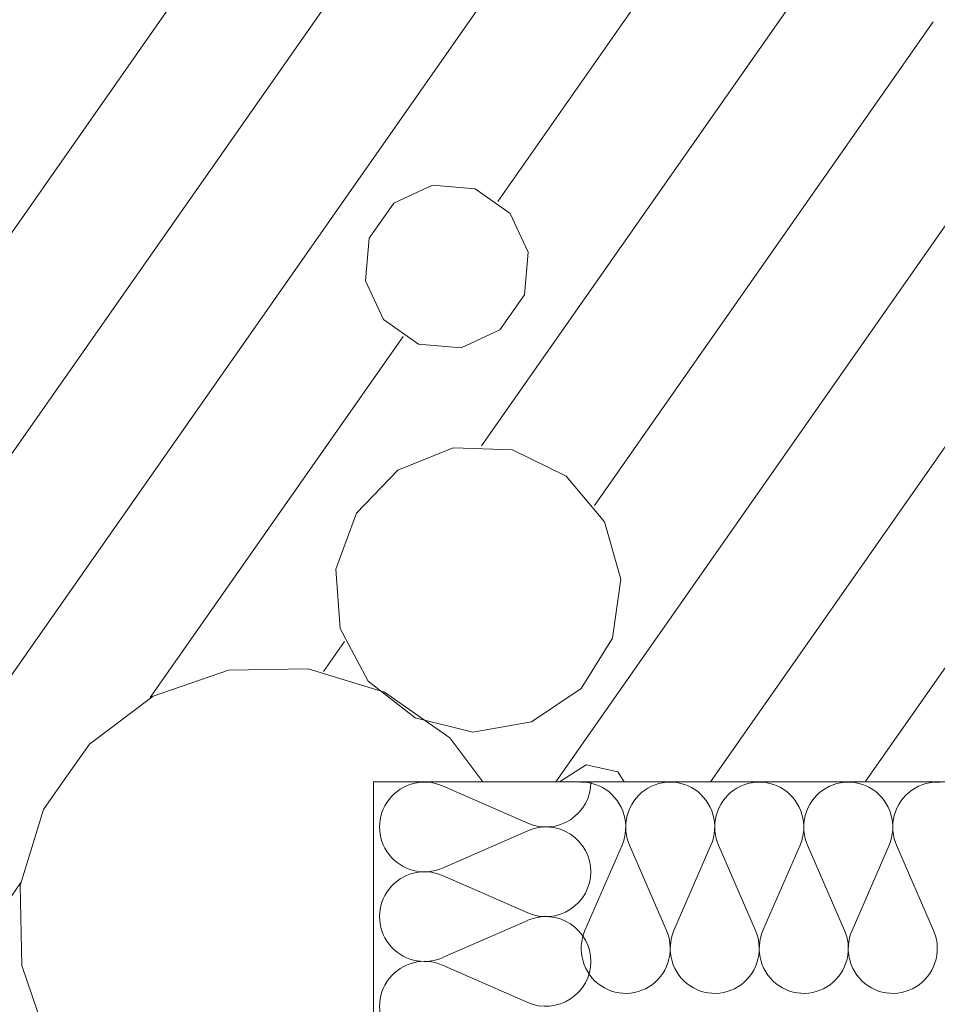
# Model space of a CAD drawing. Units: millimetres. Extents: x 0 to 118930, y 0 to 83700.
# Drawn here: x 50801 to 52191, y 4021 to 5512 of the extents above; entities that cross this region are included whole.
import ezdxf

# ---------------------------------------------------------------- set-up
doc = ezdxf.new("R2010")
doc.units = ezdxf.units.MM
doc.linetypes.add('AUSGEZOGEN', pattern=[0, 0])
for name, color, linetype, lineweight in [('1', 18, 'AUSGEZOGEN', 15), ('11', 251, 'AUSGEZOGEN', 15), ('5', 252, 'AUSGEZOGEN', 15)]:
    doc.layers.add(name, color=color, linetype=linetype, lineweight=lineweight)

msp = doc.modelspace()

# ---------------------------------------------------------------- linework, layer by layer
at = {"layer": '1', "linetype": 'AUSGEZOGEN'}
for p in [(54616.85, 4358.05), (51336.98, 525.32)]:
    msp.add_line(p, (51336.85, 4358.05), dxfattribs=at)
at = {"layer": '11', "linetype": 'AUSGEZOGEN'}
for p, q in [((51651.63, 4357.57), (51655.9, 4357.45)), ((51655.9, 4357.45), (51661.75, 4356.8)), ((51661.75, 4356.8), (51667.5, 4355.65)), ((51667.5, 4355.65), (51673.15, 4354)), ((51763.35, 4353.48), (51768.95, 4355.25)), ((51768.95, 4355.25), (51774.7, 4356.52)), ((51774.7, 4356.52), (51780.5, 4357.33)), ((51786.37, 4357.57), (51780.5, 4357.33)), ((51786.37, 4357.57), (51790.65, 4357.45)), ((51790.65, 4357.45), (51796.55, 4356.8)), ((51796.55, 4356.8), (51802.3, 4355.65)), ((51802.3, 4355.65), (51807.95, 4354)), ((51898.15, 4353.48), (51903.75, 4355.25)), ((51903.75, 4355.25), (51909.45, 4356.52)), ((51909.45, 4356.52), (51915.3, 4357.33)), ((51921.18, 4357.57), (51915.3, 4357.33)), ((51921.18, 4357.57), (51925.45, 4357.45)), ((51925.45, 4357.45), (51931.3, 4356.8)), ((51931.3, 4356.8), (51937.05, 4355.65)), ((51937.05, 4355.65), (51942.75, 4354)), ((52032.9, 4353.48), (52038.5, 4355.25)), ((52038.5, 4355.25), (52044.25, 4356.52)), ((52044.25, 4356.52), (52050.1, 4357.33)), ((52055.95, 4357.57), (52050.1, 4357.33)), ((52055.95, 4357.57), (52060.25, 4357.45)), ((52060.25, 4357.45), (52066.1, 4356.8)), ((52066.1, 4356.8), (52071.85, 4355.65)), ((52071.85, 4355.65), (52077.5, 4354)), ((52167.7, 4353.48), (52173.3, 4355.25)), ((52173.3, 4355.25), (52179.03, 4356.52)), ((52179.03, 4356.52), (52184.85, 4357.33)), ((52190.75, 4357.57), (52184.85, 4357.33)), ((52190.75, 4357.57), (52195.02, 4357.45)), ((51570.83, 4295.38), (51441.55, 4351.85)), ((51673.15, 4354), (51678.63, 4351.85)), ((51678.63, 4351.85), (51683.9, 4349.25)), ((51683.9, 4349.25), (51688.95, 4346.18)), ((51688.95, 4346.18), (51693.7, 4342.67)), ((51693.7, 4342.67), (51698.15, 4338.77)), ((51738.75, 4337.65), (51743.05, 4341.65)), ((51743.05, 4341.65), (51747.75, 4345.25)), ((51747.75, 4345.25), (51752.7, 4348.45)), ((51752.7, 4348.45), (51757.9, 4351.2)), ((51757.9, 4351.2), (51763.35, 4353.48)), ((51807.95, 4354), (51813.42, 4351.85)), ((51813.42, 4351.85), (51818.7, 4349.25)), ((51818.7, 4349.25), (51823.75, 4346.18)), ((51823.75, 4346.18), (51828.45, 4342.67)), ((51828.45, 4342.67), (51832.9, 4338.77)), ((51873.5, 4337.65), (51877.85, 4341.65)), ((51877.85, 4341.65), (51882.5, 4345.25)), ((51882.5, 4345.25), (51887.45, 4348.45)), ((51887.45, 4348.45), (51892.7, 4351.2)), ((51892.7, 4351.2), (51898.15, 4353.48)), ((51942.75, 4354), (51948.23, 4351.85)), ((51948.23, 4351.85), (51953.5, 4349.25)), ((51953.5, 4349.25), (51958.5, 4346.18)), ((51958.5, 4346.18), (51963.25, 4342.67)), ((51963.25, 4342.67), (51967.7, 4338.77)), ((52008.3, 4337.65), (52012.62, 4341.65)), ((52012.62, 4341.65), (52017.3, 4345.25)), ((52017.3, 4345.25), (52022.25, 4348.45)), ((52022.25, 4348.45), (52027.45, 4351.2)), ((52027.45, 4351.2), (52032.9, 4353.48)), ((52077.5, 4354), (52082.97, 4351.85)), ((52082.97, 4351.85), (52088.25, 4349.25)), ((52088.25, 4349.25), (52093.3, 4346.18)), ((52093.3, 4346.18), (52098.05, 4342.67)), ((52098.05, 4342.67), (52102.45, 4338.77)), ((52143.1, 4337.65), (52147.43, 4341.65)), ((52147.43, 4341.65), (52152.1, 4345.25)), ((52152.1, 4345.25), (52157.05, 4348.45)), ((52157.05, 4348.45), (52162.25, 4351.2)), ((52162.25, 4351.2), (52167.7, 4353.48)), ((51698.15, 4338.77), (51702.17, 4334.47)), ((51702.17, 4334.47), (51705.9, 4329.85)), ((51705.9, 4329.85), (51709.15, 4324.93)), ((51709.15, 4324.93), (51711.98, 4319.73)), ((51728.02, 4323.53), (51731.18, 4328.58)), ((51731.18, 4328.58), (51734.75, 4333.25)), ((51734.75, 4333.25), (51738.75, 4337.65)), ((51832.9, 4338.77), (51836.98, 4334.47)), ((51836.98, 4334.47), (51840.65, 4329.85)), ((51840.65, 4329.85), (51843.95, 4324.93)), ((51843.95, 4324.93), (51846.77, 4319.73)), ((51862.83, 4323.53), (51865.97, 4328.58)), ((51865.97, 4328.58), (51869.55, 4333.25)), ((51869.55, 4333.25), (51873.5, 4337.65)), ((51967.7, 4338.77), (51971.77, 4334.47)), ((51971.77, 4334.47), (51975.45, 4329.85)), ((51975.45, 4329.85), (51978.75, 4324.93)), ((51978.75, 4324.93), (51981.58, 4319.73)), ((51997.57, 4323.53), (52000.75, 4328.58)), ((52000.75, 4328.58), (52004.35, 4333.25)), ((52004.35, 4333.25), (52008.3, 4337.65)), ((52102.45, 4338.77), (52106.55, 4334.47)), ((52106.55, 4334.47), (52110.23, 4329.85)), ((52110.23, 4329.85), (52113.5, 4324.93)), ((52113.5, 4324.93), (52116.35, 4319.73)), ((52132.38, 4323.53), (52135.55, 4328.58)), ((52135.55, 4328.58), (52139.1, 4333.25)), ((52139.1, 4333.25), (52143.1, 4337.65)), ((51711.98, 4319.73), (51714.38, 4314.28)), ((51714.38, 4314.28), (51716.25, 4308.68)), ((51721.3, 4307.12), (51723.05, 4312.8)), ((51723.05, 4312.8), (51725.3, 4318.27)), ((51725.3, 4318.27), (51728.02, 4323.53)), ((51846.77, 4319.73), (51849.15, 4314.28)), ((51849.15, 4314.28), (51851.05, 4308.68)), ((51856.05, 4307.12), (51857.85, 4312.8)), ((51857.85, 4312.8), (51860.1, 4318.27)), ((51860.1, 4318.27), (51862.83, 4323.53)), ((51981.58, 4319.73), (51983.95, 4314.28)), ((51983.95, 4314.28), (51985.83, 4308.68)), ((51990.85, 4307.12), (51992.62, 4312.8)), ((51992.62, 4312.8), (51994.85, 4318.27)), ((51994.85, 4318.27), (51997.57, 4323.53)), ((52116.35, 4319.73), (52118.75, 4314.28)), ((52118.75, 4314.28), (52120.62, 4308.68)), ((52125.65, 4307.12), (52127.43, 4312.8)), ((52127.43, 4312.8), (52129.65, 4318.27)), ((52129.65, 4318.27), (52132.38, 4323.53)), ((51716.25, 4308.68), (51717.65, 4302.93)), ((51717.65, 4302.93), (51718.58, 4297.05)), ((51718.58, 4297.05), (51718.98, 4291.13)), ((51718.98, 4289.52), (51719.25, 4295.45)), ((51719.25, 4295.45), (51720.02, 4301.32)), ((51720.02, 4301.32), (51721.3, 4307.12)), ((51851.05, 4308.68), (51852.45, 4302.93)), ((51852.45, 4302.93), (51853.37, 4297.05)), ((51853.37, 4297.05), (51853.75, 4291.13)), ((51853.77, 4289.52), (51854.03, 4295.45)), ((51854.03, 4295.45), (51854.83, 4301.32)), ((51854.83, 4301.32), (51856.05, 4307.12)), ((51985.83, 4308.68), (51987.25, 4302.93)), ((51987.25, 4302.93), (51988.15, 4297.05)), ((51988.15, 4297.05), (51988.55, 4291.13)), ((51988.58, 4289.52), (51988.82, 4295.45)), ((51988.82, 4295.45), (51989.58, 4301.32)), ((51989.58, 4301.32), (51990.85, 4307.12)), ((52120.62, 4308.68), (52122.03, 4302.93)), ((52122.03, 4302.93), (52122.95, 4297.05)), ((52122.95, 4297.05), (52123.35, 4291.13)), ((52123.35, 4289.52), (52123.63, 4295.45)), ((52123.63, 4295.45), (52124.38, 4301.32)), ((52124.38, 4301.32), (52125.65, 4307.12)), ((51441.55, 4227.48), (51570.83, 4283.97)), ((51718.85, 4285.17), (51718.23, 4279.28)), ((51718.98, 4291.13), (51718.85, 4285.17)), ((51719.25, 4283.6), (51718.98, 4289.52)), ((51720.02, 4277.67), (51719.25, 4283.6)), ((51853.65, 4285.17), (51853.02, 4279.28)), ((51853.75, 4291.13), (51853.65, 4285.17)), ((51854.03, 4283.6), (51853.77, 4289.52)), ((51854.83, 4277.67), (51854.03, 4283.6)), ((51988.42, 4285.17), (51987.78, 4279.28)), ((51988.55, 4291.13), (51988.42, 4285.17)), ((51988.82, 4283.6), (51988.58, 4289.52)), ((51989.58, 4277.67), (51988.82, 4283.6)), ((52123.23, 4285.17), (52122.57, 4279.28)), ((52123.35, 4291.13), (52123.23, 4285.17)), ((52123.63, 4283.6), (52123.35, 4289.52)), ((52124.38, 4277.67), (52123.63, 4283.6)), ((51715.45, 4267.77), (51713.35, 4262.2)), ((51717.1, 4273.45), (51715.45, 4267.77)), ((51718.23, 4279.28), (51717.1, 4273.45)), ((51721.3, 4271.88), (51720.02, 4277.67)), ((51723.05, 4266.25), (51721.3, 4271.88)), ((51724.65, 4262.2), (51723.05, 4266.25)), ((51850.23, 4267.77), (51848.1, 4262.2)), ((51851.85, 4273.45), (51850.23, 4267.77)), ((51853.02, 4279.28), (51851.85, 4273.45)), ((51856.05, 4271.88), (51854.83, 4277.67)), ((51857.85, 4266.25), (51856.05, 4271.88)), ((51859.43, 4262.2), (51857.85, 4266.25)), ((51985.02, 4267.77), (51982.9, 4262.2)), ((51986.65, 4273.45), (51985.02, 4267.77)), ((51987.78, 4279.28), (51986.65, 4273.45)), ((51990.85, 4271.88), (51989.58, 4277.67)), ((51992.62, 4266.25), (51990.85, 4271.88)), ((51994.22, 4262.2), (51992.62, 4266.25)), ((52119.83, 4267.77), (52117.7, 4262.2)), ((52121.45, 4273.45), (52119.83, 4267.77)), ((52122.57, 4279.28), (52121.45, 4273.45)), ((52125.65, 4271.88), (52124.38, 4277.67)), ((52127.43, 4266.25), (52125.65, 4271.88)), ((52129.03, 4262.2), (52127.43, 4266.25)), ((51657.25, 4132.93), (51713.35, 4262.2)), ((51724.65, 4262.2), (51780.75, 4132.93)), ((51792.05, 4132.93), (51848.1, 4262.2)), ((51859.43, 4262.2), (51915.5, 4132.93)), ((51926.82, 4132.93), (51982.9, 4262.2)), ((51994.22, 4262.2), (52050.3, 4132.93)), ((52061.63, 4132.93), (52117.7, 4262.2)), ((52129.03, 4262.2), (52185.05, 4132.93)), ((51570.83, 4159.65), (51441.55, 4216.08)), ((51441.55, 4091.78), (51570.83, 4148.25)), ((51655.15, 4127.4), (51657.25, 4132.93)), ((51780.75, 4132.93), (51781.77, 4130.4)), ((51789.95, 4127.4), (51792.05, 4132.93)), ((51915.5, 4132.93), (51916.55, 4130.4)), ((51924.7, 4127.4), (51926.82, 4132.93)), ((52050.3, 4132.93), (52051.35, 4130.4)), ((52059.5, 4127.4), (52061.63, 4132.93)), ((52185.05, 4132.93), (52186.1, 4130.4)), ((51651.75, 4109.98), (51652.38, 4115.85)), ((51652.38, 4115.85), (51653.5, 4121.68)), ((51653.5, 4121.68), (51655.15, 4127.4)), ((51781.77, 4130.4), (51783.65, 4124.78)), ((51783.65, 4124.78), (51785.05, 4119)), ((51785.05, 4119), (51785.97, 4113.17)), ((51786.55, 4109.98), (51787.15, 4115.85)), ((51787.15, 4115.85), (51788.3, 4121.68)), ((51788.3, 4121.68), (51789.95, 4127.4)), ((51916.55, 4130.4), (51918.45, 4124.78)), ((51918.45, 4124.78), (51919.85, 4119)), ((51919.85, 4119), (51920.75, 4113.17)), ((51921.3, 4109.98), (51921.95, 4115.85)), ((51921.95, 4115.85), (51923.05, 4121.68)), ((51923.05, 4121.68), (51924.7, 4127.4)), ((52051.35, 4130.4), (52053.23, 4124.78)), ((52053.23, 4124.78), (52054.62, 4119)), ((52054.62, 4119), (52055.55, 4113.17)), ((52056.1, 4109.98), (52056.75, 4115.85)), ((52056.75, 4115.85), (52057.85, 4121.68)), ((52057.85, 4121.68), (52059.5, 4127.4)), ((52186.1, 4130.4), (52188.02, 4124.78)), ((52188.02, 4124.78), (52189.43, 4119)), ((52189.43, 4119), (52190.35, 4113.17)), ((51651.63, 4104), (51651.75, 4109.98)), ((51652.03, 4098.08), (51651.63, 4104)), ((51786.25, 4101.27), (51785.62, 4095.4)), ((51785.97, 4113.17), (51786.37, 4107.25)), ((51786.37, 4107.25), (51786.25, 4101.27)), ((51786.42, 4104), (51786.55, 4109.98)), ((51786.82, 4098.08), (51786.42, 4104)), ((51921.02, 4101.27), (51920.42, 4095.4)), ((51920.75, 4113.17), (51921.15, 4107.25)), ((51921.15, 4107.25), (51921.02, 4101.27)), ((51921.18, 4104), (51921.3, 4109.98)), ((51921.58, 4098.08), (51921.18, 4104)), ((52055.83, 4101.27), (52055.17, 4095.4)), ((52055.55, 4113.17), (52055.95, 4107.25)), ((52055.95, 4107.25), (52055.83, 4101.27)), ((52055.97, 4104), (52056.1, 4109.98)), ((52056.37, 4098.08), (52055.97, 4104)), ((52190.62, 4101.27), (52189.98, 4095.4)), ((52190.35, 4113.17), (52190.75, 4107.25)), ((52190.75, 4107.25), (52190.62, 4101.27)), ((51652.9, 4092.25), (51652.03, 4098.08)), ((51654.35, 4086.47), (51652.9, 4092.25)), ((51656.23, 4080.85), (51654.35, 4086.47)), ((51784.5, 4089.57), (51782.85, 4083.85)), ((51785.62, 4095.4), (51784.5, 4089.57)), ((51787.7, 4092.25), (51786.82, 4098.08)), ((51789.1, 4086.47), (51787.7, 4092.25)), ((51791.02, 4080.85), (51789.1, 4086.47)), ((51919.25, 4089.57), (51917.62, 4083.85)), ((51920.42, 4095.4), (51919.25, 4089.57)), ((51922.5, 4092.25), (51921.58, 4098.08)), ((51923.9, 4086.47), (51922.5, 4092.25)), ((51925.78, 4080.85), (51923.9, 4086.47)), ((52054.05, 4089.57), (52052.43, 4083.85)), ((52055.17, 4095.4), (52054.05, 4089.57)), ((52057.25, 4092.25), (52056.37, 4098.08)), ((52058.7, 4086.47), (52057.25, 4092.25)), ((52060.57, 4080.85), (52058.7, 4086.47)), ((52188.82, 4089.57), (52187.22, 4083.85)), ((52189.98, 4095.4), (52188.82, 4089.57)), ((51570.83, 4023.87), (51441.55, 4080.38)), ((51658.63, 4075.4), (51656.23, 4080.85)), ((51661.45, 4070.2), (51658.63, 4075.4)), ((51778.15, 4073), (51775.1, 4067.93)), ((51780.75, 4078.32), (51778.15, 4073)), ((51782.85, 4083.85), (51780.75, 4078.32)), ((51793.37, 4075.4), (51791.02, 4080.85)), ((51796.23, 4070.2), (51793.37, 4075.4)), ((51912.9, 4073), (51909.85, 4067.93)), ((51915.5, 4078.32), (51912.9, 4073)), ((51917.62, 4083.85), (51915.5, 4078.32)), ((51928.18, 4075.4), (51925.78, 4080.85)), ((51931.02, 4070.2), (51928.18, 4075.4)), ((52047.7, 4073), (52044.65, 4067.93)), ((52050.3, 4078.32), (52047.7, 4073)), ((52052.43, 4083.85), (52050.3, 4078.32)), ((52062.95, 4075.4), (52060.57, 4080.85)), ((52065.78, 4070.2), (52062.95, 4075.4)), ((52182.5, 4073), (52179.45, 4067.93)), ((52185.05, 4078.32), (52182.5, 4073)), ((52187.22, 4083.85), (52185.05, 4078.32)), ((51664.7, 4065.27), (51661.45, 4070.2)), ((51668.42, 4060.65), (51664.7, 4065.27)), ((51672.45, 4056.37), (51668.42, 4060.65)), ((51676.9, 4052.48), (51672.45, 4056.37)), ((51767.75, 4058.65), (51763.5, 4054.52)), ((51771.63, 4063.12), (51767.75, 4058.65)), ((51775.1, 4067.93), (51771.63, 4063.12)), ((51799.5, 4065.27), (51796.23, 4070.2)), ((51803.18, 4060.65), (51799.5, 4065.27)), ((51807.25, 4056.37), (51803.18, 4060.65)), ((51811.7, 4052.48), (51807.25, 4056.37)), ((51902.55, 4058.65), (51898.3, 4054.52)), ((51906.42, 4063.12), (51902.55, 4058.65)), ((51909.85, 4067.93), (51906.42, 4063.12)), ((51934.3, 4065.27), (51931.02, 4070.2)), ((51937.97, 4060.65), (51934.3, 4065.27)), ((51942.05, 4056.37), (51937.97, 4060.65)), ((51946.45, 4052.48), (51942.05, 4056.37)), ((52037.35, 4058.65), (52033.1, 4054.52)), ((52041.18, 4063.12), (52037.35, 4058.65)), ((52044.65, 4067.93), (52041.18, 4063.12)), ((52069.05, 4065.27), (52065.78, 4070.2)), ((52072.75, 4060.65), (52069.05, 4065.27)), ((52076.82, 4056.37), (52072.75, 4060.65)), ((52081.25, 4052.48), (52076.82, 4056.37)), ((52172.1, 4058.65), (52167.85, 4054.52)), ((52175.97, 4063.12), (52172.1, 4058.65)), ((52179.45, 4067.93), (52175.97, 4063.12)), ((51681.65, 4048.97), (51676.9, 4052.48)), ((51686.7, 4045.87), (51681.65, 4048.97)), ((51691.95, 4043.27), (51686.7, 4045.87)), ((51697.45, 4041.13), (51691.95, 4043.27)), ((51743.55, 4042.25), (51737.97, 4040.33)), ((51748.9, 4044.65), (51743.55, 4042.25)), ((51754.05, 4047.48), (51748.9, 4044.65)), ((51758.95, 4050.8), (51754.05, 4047.48)), ((51763.5, 4054.52), (51758.95, 4050.8)), ((51816.42, 4048.97), (51811.7, 4052.48)), ((51821.45, 4045.87), (51816.42, 4048.97)), ((51826.75, 4043.27), (51821.45, 4045.87)), ((51832.22, 4041.13), (51826.75, 4043.27)), ((51878.3, 4042.25), (51872.75, 4040.33)), ((51883.7, 4044.65), (51878.3, 4042.25)), ((51888.82, 4047.48), (51883.7, 4044.65)), ((51893.75, 4050.8), (51888.82, 4047.48)), ((51898.3, 4054.52), (51893.75, 4050.8)), ((51951.23, 4048.97), (51946.45, 4052.48)), ((51956.25, 4045.87), (51951.23, 4048.97)), ((51961.55, 4043.27), (51956.25, 4045.87)), ((51967.03, 4041.13), (51961.55, 4043.27)), ((52013.1, 4042.25), (52007.55, 4040.33)), ((52018.45, 4044.65), (52013.1, 4042.25)), ((52023.63, 4047.48), (52018.45, 4044.65)), ((52028.5, 4050.8), (52023.63, 4047.48)), ((52033.1, 4054.52), (52028.5, 4050.8)), ((52086.02, 4048.97), (52081.25, 4052.48)), ((52091.02, 4045.87), (52086.02, 4048.97)), ((52096.3, 4043.27), (52091.02, 4045.87)), ((52101.77, 4041.13), (52096.3, 4043.27)), ((52147.9, 4042.25), (52142.3, 4040.33)), ((52153.25, 4044.65), (52147.9, 4042.25)), ((52158.42, 4047.48), (52153.25, 4044.65)), ((52163.3, 4050.8), (52158.42, 4047.48)), ((52167.85, 4054.52), (52163.3, 4050.8)), ((51703.1, 4039.47), (51697.45, 4041.13)), ((51708.85, 4038.32), (51703.1, 4039.47)), ((51714.7, 4037.72), (51708.85, 4038.32)), ((51720.57, 4037.6), (51714.7, 4037.72)), ((51726.45, 4038), (51720.57, 4037.6)), ((51732.25, 4038.87), (51726.45, 4038)), ((51737.97, 4040.33), (51732.25, 4038.87)), ((51837.85, 4039.47), (51832.22, 4041.13)), ((51843.65, 4038.32), (51837.85, 4039.47)), ((51849.5, 4037.72), (51843.65, 4038.32)), ((51855.38, 4037.6), (51849.5, 4037.72)), ((51861.23, 4038), (51855.38, 4037.6)), ((51867.03, 4038.87), (51861.23, 4038)), ((51872.75, 4040.33), (51867.03, 4038.87)), ((51972.65, 4039.47), (51967.03, 4041.13)), ((51978.42, 4038.32), (51972.65, 4039.47)), ((51984.25, 4037.72), (51978.42, 4038.32)), ((51990.15, 4037.6), (51984.25, 4037.72)), ((51996.02, 4038), (51990.15, 4037.6)), ((52001.82, 4038.87), (51996.02, 4038)), ((52007.55, 4040.33), (52001.82, 4038.87)), ((52107.45, 4039.47), (52101.77, 4041.13)), ((52113.23, 4038.32), (52107.45, 4039.47)), ((52119.05, 4037.72), (52113.23, 4038.32)), ((52124.95, 4037.6), (52119.05, 4037.72)), ((52130.83, 4038), (52124.95, 4037.6)), ((52136.63, 4038.87), (52130.83, 4038)), ((52142.3, 4040.33), (52136.63, 4038.87))]:
    msp.add_line(p, q, dxfattribs=at)
for centre, radius, start, end in [((51414.22, 4289.67), 67.97, 66.33538, 293.66438), ((51598.1, 4357.57), 68, 246.37545, 0.00045), ((51598.1, 4221.8), 67.95, 0, 113.634), ((51414.22, 4153.92), 67.97, 66.33877, 293.67977), ((51598.1, 4221.8), 67.93, 246.35179, 359.98279), ((51598.1, 4086.05), 67.95, 0, 113.623), ((51414.22, 4018.17), 67.99, 66.34553, 293.67353), ((51598.1, 4086.05), 67.95, 246.35855, 359.99155)]:
    msp.add_arc(centre, radius, start, end, dxfattribs=at)
at = {"layer": '5', "linetype": 'AUSGEZOGEN'}
for p, q in [((51500.57, 4866.97), (52137.3, 5776.33)), ((51525.23, 5236.88), (51869.95, 5729.18)), ((50675.5, 4358.05), (51602.55, 5682.05)), ((50441.1, 4358.05), (51335.17, 5634.87)), ((50566.5, 4871.85), (51067.78, 5587.73)), ((51671.58, 4776.47), (52184.45, 5508.98)), ((51367.62, 5234.28), (51426.3, 5261.65)), ((51426.3, 5261.65), (51490.83, 5256)), ((51490.83, 5256), (51543.85, 5218.88)), ((51330.5, 5181.25), (51367.62, 5234.28)), ((51612.95, 4358.05), (52231.58, 5241.58)), ((51571.23, 5160.2), (51543.85, 5218.88)), ((51324.83, 5116.78), (51330.5, 5181.25)), ((51565.57, 5095.67), (51571.23, 5160.2)), ((51352.22, 5058.08), (51324.83, 5116.78)), ((51528.42, 5042.65), (51565.57, 5095.67)), ((51352.22, 5058.08), (51405.25, 5020.92)), ((51469.75, 5015.27), (51528.42, 5042.65)), ((50999.1, 4485.53), (51381.95, 5032.28)), ((51405.25, 5020.92), (51469.75, 5015.27)), ((51847.3, 4358.05), (52278.75, 4974.2)), ((51373.82, 4829.93), (51457.5, 4863.77)), ((51457.5, 4863.77), (51547.7, 4860.6)), ((51547.7, 4860.6), (51628.85, 4821.05)), ((51311.1, 4765), (51373.82, 4829.93)), ((51686.85, 4751.88), (51628.85, 4821.05)), ((51280.23, 4680.17), (51311.1, 4765)), ((51711.75, 4665.12), (51686.85, 4751.88)), ((52081.7, 4358.05), (52325.9, 4706.8)), ((51286.55, 4590.12), (51280.23, 4680.17)), ((51699.17, 4575.72), (51711.75, 4665.12)), ((51328.9, 4510.45), (51286.55, 4590.12)), ((51261.25, 4525.25), (51293.1, 4570.67)), ((51651.35, 4499.18), (51699.17, 4575.72)), ((51003.3, 4487.77), (51117.45, 4527.07)), ((51238.18, 4529.2), (51117.45, 4527.07)), ((51353.63, 4493.87), (51238.18, 4529.2)), ((51400.02, 4454.85), (51328.9, 4510.45)), ((51452.55, 4424.65), (51353.63, 4493.87)), ((51651.35, 4499.18), (51576.5, 4448.68)), ((51003.3, 4487.77), (50906.85, 4415.12)), ((51487.62, 4433), (51400.02, 4454.85)), ((51576.5, 4448.68), (51487.62, 4433)), ((50866.9, 4358.05), (50906.85, 4415.12)), ((51502.7, 4358.05), (51452.55, 4424.65)), ((51618.7, 4358.05), (51659.03, 4383.77)), ((51707.15, 4373.08), (51659.03, 4383.77)), ((51716.7, 4358.05), (51707.15, 4373.08)), ((50866.9, 4358.05), (50837.62, 4316.2)), ((50837.62, 4316.2), (50802.3, 4200.77)), ((50803.02, 4205.45), (50536.9, 3825.4)), ((50802.3, 4200.77), (50804.43, 4080.05)), ((50804.43, 4080.05), (50843.75, 3965.87))]:
    msp.add_line(p, q, dxfattribs=at)

doc.saveas('drawing.dxf')
